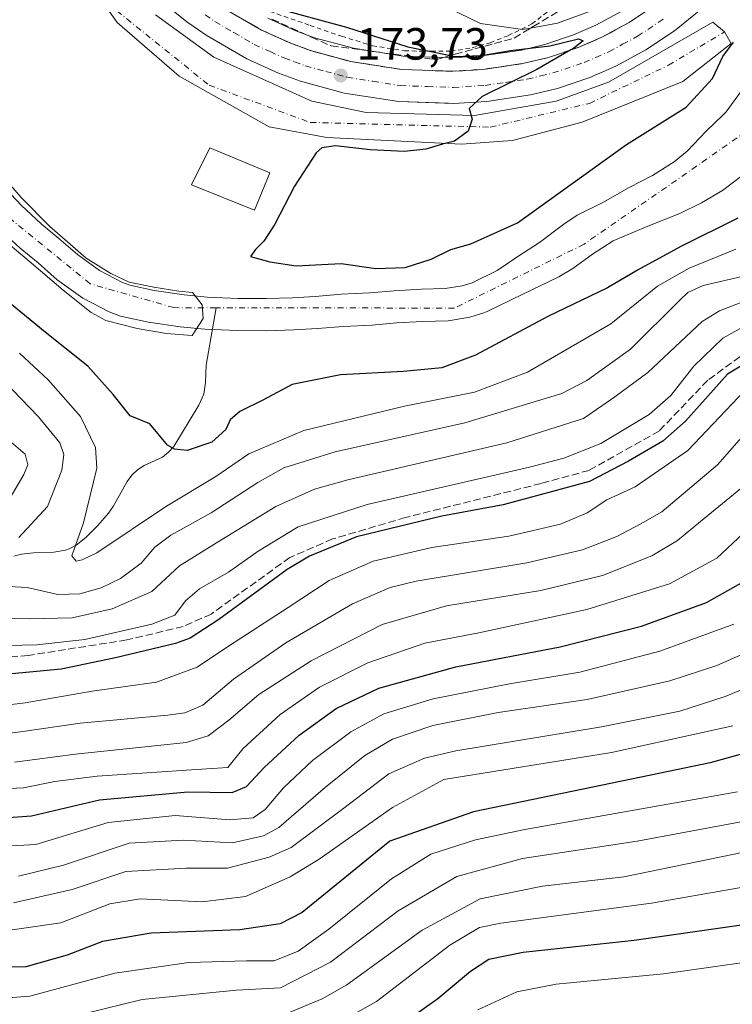
# Model space of a CAD drawing. Units: metres. Extents: x 579719 to 583121, y 4768225 to 4770579.
# Drawn here: x 580465 to 580623, y 4768828 to 4769046 of the extents above; entities that cross this region are included whole.
import ezdxf

# ---------------------------------------------------------------- set-up
doc = ezdxf.new("R2010")
doc.units = ezdxf.units.M
doc.header["$MEASUREMENT"] = 0
for name, pattern in [('DGN Style 2', [1.648017, 0.98881, -0.659207]), ('DGN Style 3', [2.307223, 1.648017, -0.659207]), ('DGN Style 4', [2.638475, 1.318413, -0.659207, 0.001648, -0.659207])]:
    doc.linetypes.add(name, pattern=pattern)
for name, color, linetype, lineweight in [('Alambrada', 7, 'DGN Style 2', 0), ('Arbolado forestal CxS', 92, 'Continuous', 0), ('Carretera de calzada única Cxs', 7, 'Continuous', 13), ('Carretera de calzada única eje', 7, 'DGN Style 4', 0), ('Corriente artificial lineal', 4, 'DGN Style 3', 13), ('Corriente natural Cxs', 4, 'Continuous', 13), ('Corriente natural eje', 4, 'DGN Style 4', 0), ('Corriente natural lineal', 142, 'Continuous', 13), ('Curva de nivel maestra', 30, 'Continuous', 30), ('Curva de nivel normal', 30, 'Continuous', 0), ('Edificación Cxs', 1, 'Continuous', 13), ('Núcleo urbano CxS', 7, 'Continuous', 0), ('Pastizal CxS', 92, 'Continuous', 0), ('Pista no pavimentada Cxs', 111, 'Continuous', 0), ('Pista no pavimentada eje', 91, 'DGN Style 4', 0), ('Punto de cota en terreno', 7, 'Continuous', 0), ('Rótulo de punto de cota en terreno', 7, 'Continuous', 0), ('Suelo desnudo CxS', 253, 'Continuous', 0), ('Talud superficial', 30, 'DGN Style 3', 0), ('Área de descanso CxS', 135, 'Continuous', 0)]:
    doc.layers.add(name, color=color, linetype=linetype, lineweight=lineweight)
doc.styles.add('Style-Arial', font='txt')

# ---------------------------------------------------------------- blocks, each defined once
blk = doc.blocks.new('*U9')
at = {"layer": 'Arbolado forestal CxS', "color": 92, "linetype": 'Continuous', "lineweight": 0}
blk.add_polyline3d([(580460.0201, 4768999.9301, 168.6294), (580464.7901, 4768995.5301, 168.7543), (580468.8001, 4768992.2501, 168.6975), (580473.0601, 4768988.5201, 169.0547), (580478.7001, 4768984.4301, 168.9115), (580484.6101, 4768981.4201, 168.7701), (580487.1101, 4768980.4101, 169.0291), (580493.3601, 4768979.1201, 169.263), (580500.3701, 4768978.0701, 169.368), (580505.8301, 4768977.5301, 169.3389), (580513.0901, 4768977.2301, 169.4022), (580519.5201, 4768977.2201, 169.3708), (580525.6401, 4768977.3801, 169.3079), (580530.8401, 4768977.7001, 169.3297), (580536.6002, 4768978.1401, 169.4733), (580543.0201, 4768978.4501, 169.5792), (580548.4401, 4768978.9601, 169.729), (580554.2601, 4768979.2701, 169.9658), (580559.9101, 4768979.4001, 170.0308), (580564.7001, 4768980.1901, 170.0467), (580567.8601, 4768981.1701, 170.0386), (580568.5501, 4768981.5101, 170.0332), (580576.5101, 4768985.3501, 170.0446), (580584.4801, 4768989.1901, 170.0955), (580587.6001, 4768991.0101, 170.0393), (580592.0001, 4768994.2401, 169.6642), (580596.5701, 4768997.1901, 170.6088), (580603.9301, 4769000.2701, 170.2043), (580611.3602, 4769003.2501, 170.1607), (580616.2002, 4769005.5901, 170.3132), (580620.8301, 4769008.3201, 170.2252), (580625.1801, 4769011.5901, 170.284)], dxfattribs=at)
blk = doc.blocks.new('5PATER')
at = {"layer": 'Punto de cota en terreno', "linetype": 'Continuous', "lineweight": 0}
h = blk.add_hatch(color=51, dxfattribs=at)
edge = h.paths.add_edge_path()
edge.add_ellipse((0, 0), major_axis=(-0.11, -0.111), ratio=0.999422, start_angle=0, end_angle=360)

msp = doc.modelspace()

# ---------------------------------------------------------------- linework, layer by layer
at = {"layer": 'Alambrada', "color": 7, "linetype": 'DGN Style 2', "lineweight": 0}
msp.add_polyline3d([(580520.3001, 4769048.1101, 175.6721), (580529.2301, 4769045.0001, 175.1385), (580536.2301, 4769042.5801, 174.5193), (580543.1001, 4769040.4901, 174.6256), (580550.2001, 4769039.3601, 175.914), (580556.1901, 4769039.2501, 179.8884), (580560.5201, 4769039.2601, 182.7949), (580565.2301, 4769040.0401, 184.2189), (580569.2301, 4769041.1701, 184.9483), (580573.2601, 4769042.7401, 185.1509), (580578.5101, 4769045.3201, 188.3867), (580582.3201, 4769048.3401, 193.8644)], dxfattribs=at)
at = {"layer": 'Arbolado forestal CxS', "color": 92, "linetype": 'Continuous', "lineweight": 0}
msp.add_polyline3d([(580625.1801, 4769011.5901, 170.284), (580620.8301, 4769008.3201, 170.2252), (580616.2002, 4769005.5901, 170.3132), (580611.3602, 4769003.2501, 170.1607), (580603.9301, 4769000.2701, 170.2043), (580596.5701, 4768997.1901, 170.6088), (580592.0001, 4768994.2401, 169.6642), (580587.6001, 4768991.0101, 170.0393), (580584.4801, 4768989.1901, 170.0955), (580576.5101, 4768985.3501, 170.0446), (580568.5501, 4768981.5101, 170.0332), (580567.8601, 4768981.1701, 170.0386), (580564.7001, 4768980.1901, 170.0467), (580559.9101, 4768979.4001, 170.0308), (580554.2601, 4768979.2701, 169.9658), (580548.4401, 4768978.9601, 169.729), (580543.0201, 4768978.4501, 169.5792), (580536.6002, 4768978.1401, 169.4733), (580530.8401, 4768977.7001, 169.3297), (580525.6401, 4768977.3801, 169.3079), (580519.5201, 4768977.2201, 169.3708), (580513.0901, 4768977.2301, 169.4022), (580505.8301, 4768977.5301, 169.3389), (580500.3701, 4768978.0701, 169.368), (580493.3601, 4768979.1201, 169.263), (580487.1101, 4768980.4101, 169.0291), (580484.6101, 4768981.4201, 168.7701), (580478.7001, 4768984.4301, 168.9115), (580473.0601, 4768988.5201, 169.0547), (580468.8001, 4768992.2501, 168.6975), (580464.7901, 4768995.5301, 168.7543), (580460.0201, 4768999.9301, 168.6294)], dxfattribs=at)
at = {"layer": 'Carretera de calzada única Cxs', "color": 7, "linetype": 'Continuous', "lineweight": 13}
for points in [[(580616.0702, 4769048.5501, 176.4365), (580610.1701, 4769043.7701, 176.4296), (580603.8501, 4769039.5501, 176.271), (580597.1702, 4769035.9501, 176.3483), (580591.3901, 4769033.4401, 177.8744), (580584.1902, 4769031.0201, 176.2935), (580578.1701, 4769029.5701, 175.4916), (580568.4802, 4769028.1301, 175.1343), (580561.1001, 4769027.6701, 174.9177), (580548.9201, 4769028.0801, 174.4258), (580536.7802, 4769029.9801, 173.9346), (580527.1201, 4769032.6101, 173.8682), (580522.2201, 4769034.4201, 173.6624), (580515.1901, 4769037.6101, 173.5549), (580506.1501, 4769042.8301, 173.3369), (580504.4301, 4769044.0301, 173.3008), (580501.8602, 4769045.8301, 173.1991), (580495.8602, 4769050.6801, 173.095)], [(580616.0702, 4769048.5501, 176.4365), (580610.1701, 4769043.7701, 176.4296), (580603.8501, 4769039.5501, 176.271), (580597.1702, 4769035.9501, 176.3483), (580591.3901, 4769033.4401, 177.8744), (580584.1902, 4769031.0201, 176.2935), (580578.1701, 4769029.5701, 175.4916), (580568.4802, 4769028.1301, 175.1343), (580561.1001, 4769027.6701, 174.9177), (580548.9201, 4769028.0801, 174.4258), (580536.7802, 4769029.9801, 173.9346), (580527.1201, 4769032.6101, 173.8682), (580522.2201, 4769034.4201, 173.6624), (580515.1901, 4769037.6101, 173.5549), (580506.1501, 4769042.8301, 173.3369), (580504.4301, 4769044.0301, 173.3008), (580501.8602, 4769045.8301, 173.1991), (580495.8602, 4769050.6801, 173.095)], [(580509.9901, 4769048.8601, 174.6905), (580518.4601, 4769043.9701, 173.7217), (580524.9401, 4769041.0301, 174.0448), (580529.3001, 4769039.4201, 173.6898), (580538.2801, 4769036.9801, 173.5799), (580549.6001, 4769035.2101, 174.6768), (580561.0001, 4769034.8201, 178.9854), (580567.7301, 4769035.2401, 178.4663), (580576.8101, 4769036.5901, 177.1599), (580582.2102, 4769037.8901, 187.0342), (580588.8201, 4769040.1101, 192.0395), (580594.0501, 4769042.3801, 186.0517), (580600.1601, 4769045.6801, 181.9645), (580605.9301, 4769049.5301, 179.8178)], [(580509.9901, 4769048.8601, 174.6905), (580518.4601, 4769043.9701, 173.7217), (580524.9401, 4769041.0301, 174.0448), (580529.3001, 4769039.4201, 173.6898), (580538.2801, 4769036.9801, 173.5799), (580549.6001, 4769035.2101, 174.6768), (580561.0001, 4769034.8201, 178.9854), (580567.7301, 4769035.2401, 178.4663), (580576.8101, 4769036.5901, 177.1599), (580582.2102, 4769037.8901, 187.0342), (580588.8201, 4769040.1101, 192.0395), (580594.0501, 4769042.3801, 186.0517), (580600.1601, 4769045.6801, 181.9645), (580605.9301, 4769049.5301, 179.8178)]]:
    msp.add_polyline3d(points, dxfattribs=at)
at = {"layer": 'Carretera de calzada única eje', "color": 7, "linetype": 'DGN Style 4', "lineweight": 0}
msp.add_polyline3d([(580505.9201, 4769047.3401, 173.0474), (580508.0701, 4769045.8401, 173.1982), (580512.3101, 4769043.4001, 173.0967), (580516.8201, 4769040.7901, 173.1426), (580520.3401, 4769039.1901, 173.4557), (580523.5801, 4769037.7201, 173.2298), (580525.7601, 4769036.9201, 173.2241), (580528.2101, 4769036.0101, 173.3386), (580532.7001, 4769034.7901, 173.4987), (580537.5301, 4769033.4801, 173.5946), (580543.1901, 4769032.5901, 173.6081), (580549.2601, 4769031.6401, 173.8586), (580555.3501, 4769031.4401, 174.5128), (580561.0501, 4769031.2401, 175.3157), (580568.1001, 4769031.6801, 174.8147), (580572.6401, 4769032.3601, 174.7248), (580577.4901, 4769033.0801, 175.2078), (580580.5001, 4769033.8001, 177.5341), (580583.2001, 4769034.4501, 180.5725), (580590.1001, 4769036.7701, 185.0843), (580592.7201, 4769037.9101, 182.84), (580595.6101, 4769039.1601, 179.8113), (580598.6601, 4769040.8101, 177.0387), (580602.0001, 4769042.6101, 176.6084), (580608.0501, 4769046.6501, 176.5718)], dxfattribs=at)
at = {"layer": 'Corriente artificial lineal', "color": 4, "linetype": 'DGN Style 3', "lineweight": 13}
msp.add_polyline3d([(580708.5493, 4769056.8548, 196.7071), (580702.6755, 4769045.7422, 196.9417), (580691.8805, 4769027.6447, 196.7583), (580666.4805, 4768999.2284, 196.7741), (580648.2242, 4768984.4646, 196.1857), (580624.7291, 4768971.4471, 197.25), (580617.5854, 4768966.2083, 196.6437), (580606.7904, 4768954.9371, 197.675), (580591.2328, 4768946.2058, 196.0547), (580580.5511, 4768943.2841, 195.7743), (580550.434, 4768935.7283, 197.9864), (580534.2415, 4768930.9658, 197.5001), (580524.7164, 4768926.8382, 196.648), (580507.2539, 4768914.297, 197.9803), (580501.037, 4768911.546, 195.8199), (580488.5301, 4768908.5401, 195.3831), (580466.6201, 4768905.1101, 194.8959), (580452.0409, 4768903.8675, 195.2511), (580440.2515, 4768899.7313, 195.692), (580432.4198, 4768899.0963, 195.5521), (580428.6754, 4768900.6696, 196.4342), (580428.1864, 4768902.6946, 196.8872), (580428.36, 4768903.6784, 197.134)], dxfattribs=at)
at = {"layer": 'Corriente natural Cxs', "color": 4, "linetype": 'Continuous', "lineweight": 13}
for points in [[(580461.5301, 4769008.7801, 169.8524), (580465.0701, 4769005.0201, 170.0524), (580469.4801, 4769000.9401, 170.1607), (580473.4201, 4768997.7201, 170.3594), (580477.5301, 4768994.1201, 170.5426), (580482.4401, 4768990.5501, 170.7526), (580487.5801, 4768987.9401, 170.6379), (580489.2001, 4768987.2901, 170.6239), (580494.6201, 4768986.1701, 170.9224), (580501.2401, 4768985.1701, 171.4897), (580506.3301, 4768984.6801, 171.4792), (580513.2401, 4768984.3901, 171.4694), (580519.4401, 4768984.3701, 171.4612), (580525.3201, 4768984.5301, 171.4843), (580530.3501, 4768984.8401, 171.7466), (580536.1601, 4768985.2901, 172.0955), (580542.5101, 4768985.5901, 171.8416), (580547.9201, 4768986.1001, 172.1154), (580553.9801, 4768986.4201, 172.083), (580559.2401, 4768986.5501, 171.373), (580563.0501, 4768987.1701, 171.0992), (580565.2101, 4768987.8501, 170.9857), (580570.8301, 4768990.5801, 171.2331), (580575.4001, 4768993.6701, 171.7253), (580580.1701, 4768996.8001, 171.8081), (580585.6301, 4769000.8401, 172.0928), (580588.5601, 4769002.8501, 172.0465), (580594.2501, 4769005.7001, 171.8878), (580600.1401, 4769009.0401, 171.7341), (580605.3101, 4769011.6401, 171.4957), (580610.1601, 4769014.6801, 171.7654), (580613.0401, 4769017.0601, 171.879), (580617.2101, 4769021.5401, 172.2745), (580620.9101, 4769025.0801, 172.2067), (580621.7101, 4769025.7801, 172.0102), (580625.4501, 4769031.0301, 171.6736)], [(580461.5301, 4769008.7801, 169.8524), (580465.0701, 4769005.0201, 170.0524), (580469.4801, 4769000.9401, 170.1607), (580473.4201, 4768997.7201, 170.3594), (580477.5301, 4768994.1201, 170.5426), (580482.4401, 4768990.5501, 170.7526), (580487.5801, 4768987.9401, 170.6379), (580489.2001, 4768987.2901, 170.6239), (580494.6201, 4768986.1701, 170.9224), (580501.2401, 4768985.1701, 171.4897), (580506.3301, 4768984.6801, 171.4792), (580513.2401, 4768984.3901, 171.4694), (580519.4401, 4768984.3701, 171.4612), (580525.3201, 4768984.5301, 171.4843), (580530.3501, 4768984.8401, 171.7466), (580536.1601, 4768985.2901, 172.0955), (580542.5101, 4768985.5901, 171.8416), (580547.9201, 4768986.1001, 172.1154), (580553.9801, 4768986.4201, 172.083), (580559.2401, 4768986.5501, 171.373), (580563.0501, 4768987.1701, 171.0992), (580565.2101, 4768987.8501, 170.9857), (580570.8301, 4768990.5801, 171.2331), (580575.4001, 4768993.6701, 171.7253), (580580.1701, 4768996.8001, 171.8081), (580585.6301, 4769000.8401, 172.0928), (580588.5601, 4769002.8501, 172.0465), (580594.2501, 4769005.7001, 171.8878), (580600.1401, 4769009.0401, 171.7341), (580605.3101, 4769011.6401, 171.4957), (580610.1601, 4769014.6801, 171.7654), (580613.0401, 4769017.0601, 171.879), (580617.2101, 4769021.5401, 172.2745), (580620.9101, 4769025.0801, 172.2067), (580621.7101, 4769025.7801, 172.0102), (580625.4501, 4769031.0301, 171.6736)], [(580625.1801, 4769011.5901, 170.284), (580620.8301, 4769008.3201, 170.2252), (580616.2001, 4769005.5901, 170.3132), (580611.3601, 4769003.2501, 170.1607), (580603.9301, 4769000.2701, 170.2043), (580596.5701, 4768997.1901, 170.6088), (580592.0001, 4768994.2401, 169.6642), (580587.6001, 4768991.0101, 170.0393), (580584.4801, 4768989.1901, 170.0955), (580576.5101, 4768985.3501, 170.0446), (580568.5501, 4768981.5101, 170.0332), (580567.8601, 4768981.1701, 170.0386), (580564.7001, 4768980.1901, 170.0467), (580559.9101, 4768979.4001, 170.0308), (580554.2601, 4768979.2701, 169.9658), (580548.4401, 4768978.9601, 169.729), (580543.0201, 4768978.4501, 169.5792), (580536.6001, 4768978.1401, 169.4733), (580530.8401, 4768977.7001, 169.3297), (580525.6401, 4768977.3801, 169.3079), (580519.5201, 4768977.2201, 169.3708), (580513.0901, 4768977.2301, 169.4022), (580505.8301, 4768977.5301, 169.3389), (580500.3701, 4768978.0701, 169.368), (580493.3601, 4768979.1201, 169.263), (580487.1101, 4768980.4101, 169.0291), (580484.6101, 4768981.4201, 168.7701), (580478.7001, 4768984.4301, 168.9115), (580473.0601, 4768988.5201, 169.0547), (580468.8001, 4768992.2501, 168.6975), (580464.7901, 4768995.5301, 168.7543), (580460.0201, 4768999.9301, 168.6294)], [(580625.1801, 4769011.5901, 170.284), (580620.8301, 4769008.3201, 170.2252), (580616.2001, 4769005.5901, 170.3132), (580611.3601, 4769003.2501, 170.1607), (580603.9301, 4769000.2701, 170.2043), (580596.5701, 4768997.1901, 170.6088), (580592.0001, 4768994.2401, 169.6642), (580587.6001, 4768991.0101, 170.0393), (580584.4801, 4768989.1901, 170.0955), (580576.5101, 4768985.3501, 170.0446), (580568.5501, 4768981.5101, 170.0332), (580567.8601, 4768981.1701, 170.0386), (580564.7001, 4768980.1901, 170.0467), (580559.9101, 4768979.4001, 170.0308), (580554.2601, 4768979.2701, 169.9658), (580548.4401, 4768978.9601, 169.729), (580543.0201, 4768978.4501, 169.5792), (580536.6001, 4768978.1401, 169.4733), (580530.8401, 4768977.7001, 169.3297), (580525.6401, 4768977.3801, 169.3079), (580519.5201, 4768977.2201, 169.3708), (580513.0901, 4768977.2301, 169.4022), (580505.8301, 4768977.5301, 169.3389), (580500.3701, 4768978.0701, 169.368), (580493.3601, 4768979.1201, 169.263), (580487.1101, 4768980.4101, 169.0291), (580484.6101, 4768981.4201, 168.7701), (580478.7001, 4768984.4301, 168.9115), (580473.0601, 4768988.5201, 169.0547), (580468.8001, 4768992.2501, 168.6975), (580464.7901, 4768995.5301, 168.7543), (580460.0201, 4768999.9301, 168.6294)]]:
    msp.add_polyline3d(points, dxfattribs=at)
at = {"layer": 'Corriente natural eje', "color": 4, "linetype": 'DGN Style 4', "lineweight": 0}
for points in [[(580508.3403, 4768982.315, 170.2508), (580498.9501, 4768982.3301, 169.8204), (580480.3501, 4768987.6401, 169.336), (580454.2101, 4769008.9201, 169.011), (580441.3701, 4769032.4101, 168.7376), (580434.7201, 4769050.1401, 168.5307), (580428.6351, 4769072.7271, 167.9254), (580425.9892, 4769089.925, 168.0348), (580423.0788, 4769116.1188, 167.7455), (580424.1372, 4769134.9043, 167.5661), (580428.1301, 4769155.4701, 167.4348), (580433.4501, 4769170.5401, 167.1399), (580452.4501, 4769199.1701, 167.3248), (580456.8801, 4769229.7601, 166.9831), (580452.6874, 4769298.3893, 166.9253)], [(580635.1441, 4769038.7323, 170.623), (580626.3701, 4769021.5901, 170.5067), (580590.0901, 4768996.4101, 169.9397), (580561.2901, 4768982.2301, 169.9973), (580508.3403, 4768982.315, 170.2508)]]:
    msp.add_polyline3d(points, dxfattribs=at)
at = {"layer": 'Corriente natural lineal', "color": 142, "linetype": 'Continuous', "lineweight": 13}
msp.add_polyline3d([(580463.4173, 4768927.1317, 184.2683), (580465.099, 4768927.5789, 183.7014), (580467.7528, 4768927.8622, 182.7196), (580472.2891, 4768928.0678, 181.3097), (580474.8967, 4768928.4727, 180.4996), (580475.71, 4768928.7436, 180.2681), (580477.2515, 4768929.5866, 179.8546), (580479.3757, 4768931.2981, 179.417), (580482.0314, 4768933.924, 178.3885), (580484.4548, 4768936.7237, 177.7714), (580485.4691, 4768938.208, 177.4424), (580488.5724, 4768943.7432, 176.7084), (580489.6394, 4768945.111, 176.5123), (580490.9072, 4768946.304, 176.1244), (580492.3406, 4768947.2641, 175.5575), (580496.4318, 4768949.1619, 174.6848), (580497.7948, 4768950.242, 174.3677), (580498.9858, 4768951.5157, 174.1985), (580504.5234, 4768960.7072, 172.1193), (580505.5987, 4768963.0875, 171.4038), (580506.021, 4768965.7173, 170.5842), (580506.1346, 4768969.591, 169.8067), (580508.3403, 4768982.315, 170.2508)], dxfattribs=at)
at = {"layer": 'Curva de nivel maestra', "color": 30, "linetype": 'Continuous', "lineweight": 30, "flags": 128}
for points, elevation in [([(580520.97, 4769049.0401), (580537.29, 4769044.5801), (580550.98, 4769040.2601), (580560.4321, 4769038.3057), (580561.33, 4769038.1201), (580567.3, 4769038.2901), (580573.76, 4769039.4701), (580582.48, 4769040.4801), (580588.87, 4769042.0601), (580589.91, 4769041.5901), (580587.81, 4769039.9301), (580587.1613, 4769039.5539), (580579.62, 4769035.1801), (580567.49, 4769029.1901), (580564.54, 4769026.5901), (580565.22, 4769024.1601), (580564.38, 4769021.5401), (580561.28, 4769019.3001), (580558.62, 4769018.6601), (580554.95, 4769017.5201), (580550.23, 4769017.0401), (580542.56, 4769017.4001), (580534.87, 4769018.2401), (580531.86, 4769017.8001), (580530.56, 4769016.7101), (580525.77, 4769009.3301), (580521.4, 4769000.8601), (580518.94, 4768997.0601), (580517.08, 4768995.2301), (580516.02, 4768993.6801), (580520.29, 4768992.4801), (580526.15, 4768991.6201), (580536.1, 4768992.1501), (580543.84, 4768991.0001), (580550.33, 4768991.2701), (580556.1, 4768993.0801), (580560.51, 4768995.2201), (580564.95, 4768996.5001), (580575.31, 4769001.1501), (580599.56, 4769018.5801), (580612.78, 4769026.8601), (580618.64, 4769033.2101), (580620.95, 4769038.0801), (580623.27, 4769041.3001)], 175), ([(580624.3, 4769002.2101), (580611.62, 4768995.9301), (580601.95, 4768990.6901), (580595.28, 4768986.7601), (580582.05, 4768980.3901), (580566.01, 4768971.7801), (580558.47, 4768968.9601), (580550, 4768968.1601), (580536.02, 4768967.3901), (580525.27, 4768965.2401), (580518.75, 4768961.8201), (580513.64, 4768959.2701), (580511.48, 4768957.4501), (580510.52, 4768955.2701), (580507.4, 4768952.4601), (580501.89, 4768950.6301), (580499.07, 4768950.8901), (580497.53, 4768951.8101), (580493.62, 4768956.5101), (580489.27, 4768958.3401), (580485.5, 4768963.0601), (580479.81, 4768969.3201), (580470.35, 4768976.8901), (580436.56, 4769004.5601)], 175), ([(580629.61, 4768972.1801), (580621.95, 4768967.5601), (580612.62, 4768957.1601), (580607.62, 4768952.7101), (580599.95, 4768948.2601), (580591.33, 4768943.7101), (580572.14, 4768938.5201), (580558.49, 4768936.0101), (580539.57, 4768931.4201), (580529.07, 4768927.1501), (580524.1, 4768924.2001), (580508.96, 4768913.0701), (580502.58, 4768908.9601), (580499.35, 4768907.7401), (580486, 4768904.5601), (580473.95, 4768902.0501), (580459.76, 4768900.7001)], 200), ([(580458.11, 4768868.8501), (580467.3, 4768869.4801), (580482.42, 4768873.0201), (580502.04, 4768874.7801), (580511.88, 4768874.6901), (580515.13, 4768875.9801), (580519.03, 4768880.2501), (580526.82, 4768887.3801), (580535.02, 4768893.2901), (580544.48, 4768897.8701), (580561.6, 4768902.5701), (580584.79, 4768907.0201), (580602.86, 4768911.6001), (580617.28, 4768916.8401), (580625.6, 4768921.5201)], 225), ([(580632.75, 4768885.3601), (580618.15, 4768881.2401), (580604.91, 4768878.5401), (580565.5, 4768870.4101), (580546.95, 4768863.8501), (580527.49, 4768848.0001), (580522.55, 4768845.4701), (580513.61, 4768844.1701), (580493.94, 4768843.4101), (580483.1, 4768841.5601), (580475.27, 4768838.5401), (580466.1, 4768835.9601), (580459.27, 4768835.8601)], 250), ([(580654.12, 4768815.5101), (580662.58, 4768829.5501), (580666.74, 4768837.5501), (580669.94, 4768842.9501), (580671.15, 4768846.1601), (580670.5, 4768849.0901), (580666.78, 4768850.1001), (580657.7, 4768849.5301), (580643.1, 4768847.5001), (580626.67, 4768845.4601), (580601.23, 4768841.8401), (580576.6, 4768839.1401), (580568.92, 4768837.5801), (580564.9, 4768834.9201), (580557.64, 4768828.8801), (580545.44, 4768820.2401)], 275)]:
    msp.add_lwpolyline(points, dxfattribs=dict(at, elevation=elevation))
at = {"layer": 'Curva de nivel normal', "color": 30, "linetype": 'Continuous', "lineweight": 0, "flags": 128}
for points, elevation in [([(580596.01, 4769049.78), (580584.23, 4769045.47), (580578.2163, 4769044.3948), (580576.4, 4769044.07), (580567.1, 4769045.43), (580555.15, 4769051.26)], 180), ([(580450.8757, 4769005.9984), (580466.8331, 4768992.6187), (580474.3822, 4768986.2358), (580480.57, 4768981.26), (580483.83, 4768979.45), (580490.78, 4768977.73), (580497.34, 4768976.57), (580503.06, 4768976.17), (580505.4991, 4768979.9142), (580505.2536, 4768982.9829), (580503.1055, 4768985.6834), (580500.0368, 4768985.9903), (580494.5131, 4768986.8495), (580489.0507, 4768988.0156), (580484.9386, 4768989.9182), (580479.4763, 4768993.2938), (580475.3028, 4768996.915), (580471.4362, 4769000.3519), (580465.0532, 4769006.7963), (580453.67, 4769019.79)], 170), ([(580464.65, 4768972.2), (580471.01, 4768966.31), (580478.22, 4768958.17), (580481.55, 4768951.27), (580481.88, 4768946.72), (580478.9, 4768934.56), (580476.28, 4768927.22), (580477.24, 4768926.04), (580478.57, 4768926.31), (580481.82, 4768927.92), (580497.34, 4768938.24), (580508.27, 4768944.84), (580515.61, 4768949.85), (580527.85, 4768955.06), (580550.23, 4768960.42), (580565.75, 4768963.59), (580577.54, 4768968.03), (580596.07, 4768978.77), (580606.43, 4768987.13), (580613.42, 4768991.12), (580623.82, 4768995.33)], 180), ([(580625.56, 4768989.34), (580616.58, 4768987.24), (580613.18, 4768985.73), (580611.28, 4768983.93), (580600.44, 4768973.14), (580590.69, 4768966.13), (580585.19, 4768963.3), (580563.62, 4768956.75), (580534.82, 4768950.33), (580523.43, 4768946.77), (580517.61, 4768943.48), (580507.27, 4768936.76), (580498.26, 4768931.83), (580494.73, 4768929.18), (580491.67, 4768925.61), (580487.13, 4768922.19), (580482.78, 4768920.09), (580478.08, 4768918.76), (580473.18, 4768918.62), (580466.37, 4768920.16), (580458.2, 4768920.62)], 185), ([(580627.46, 4768984.41), (580620.16, 4768981.63), (580616.31, 4768979.28), (580604.28, 4768967.92), (580596.95, 4768962.55), (580589.95, 4768957.74), (580572.95, 4768952.34), (580537.61, 4768944.08), (580530.2, 4768942.04), (580521.61, 4768938.21), (580508.43, 4768930.08), (580500.23, 4768924.99), (580494.1, 4768919.33), (580485.22, 4768915.42), (580476.37, 4768913.49), (580466.88, 4768913.21), (580457.02, 4768913.48)], 190), ([(580458.61, 4768907.2), (580468.5, 4768907.44), (580479.19, 4768908.65), (580494.04, 4768912.02), (580499.16, 4768914.06), (580501.56, 4768917.22), (580504.69, 4768919.88), (580511.12, 4768923.62), (580517.7, 4768928.25), (580526.61, 4768933.69), (580541.94, 4768938.63), (580577.95, 4768946.93), (580585.58, 4768948.91), (580593.85, 4768952.19), (580604.55, 4768958.58), (580609.41, 4768962.79), (580614.52, 4768969.37), (580620.92, 4768975.58), (580628.28, 4768979.6)], 195), ([(580464.49, 4768931.3), (580470.9, 4768938.16), (580474.07, 4768946.23), (580474.5, 4768949.7), (580473.64, 4768952.31), (580468.88, 4768958.09), (580453.43, 4768974.1)], 185), ([(580453.32, 4768886.76), (580464.92, 4768888.12), (580478.16, 4768890.1), (580497.59, 4768891.82), (580501.41, 4768892.34), (580505.38, 4768894.08), (580512.19, 4768899.84), (580523.86, 4768907.91), (580538.67, 4768916.56), (580547.02, 4768920.2), (580552.78, 4768921.63), (580577.38, 4768925.68), (580589.74, 4768928.52), (580597.39, 4768931.54), (580602.56, 4768934.28), (580607.41, 4768936.98), (580619.73, 4768947.43), (580635.81, 4768965.7)], 210), ([(580625.8, 4768963.9), (580613.15, 4768950.6), (580601.43, 4768942.54), (580595.15, 4768939.64), (580590.76, 4768936.74), (580584.84, 4768934.27), (580573.42, 4768931.6), (580556.28, 4768929.1), (580543.28, 4768926.07), (580533.46, 4768921.74), (580524.35, 4768915.74), (580511.13, 4768907.16), (580504.14, 4768902.49), (580495.07, 4768899.17), (580480.8, 4768897.15), (580465.94, 4768894.61), (580454.36, 4768893.2)], 205), ([(580459.68, 4768935.27), (580465.62, 4768945.27), (580466.51, 4768947.4), (580465.94, 4768949.82), (580461.74, 4768953.34)], 190), ([(580479.27, 4768825.58), (580491.9, 4768828.7), (580512.91, 4768830.74), (580522.69, 4768831.3), (580533.77, 4768837), (580548.78, 4768848.4), (580561.82, 4768856.01), (580576.44, 4768860.04), (580601.92, 4768863.86), (580624.55, 4768868.06), (580642.67, 4768873.05), (580658.62, 4768878.68), (580672.48, 4768885.53), (580683.36, 4768893.18), (580691.01, 4768900.79), (580695.74, 4768908.91), (580697.85, 4768914.18), (580702.18, 4768930.46), (580703.09, 4768933.32), (580705.08, 4768935.89), (580710.16, 4768939.72), (580715.18, 4768944.55)], 260), ([(580624.95, 4768942.19), (580615.95, 4768934.82), (580610.89, 4768930.64), (580605.19, 4768927.19), (580594.19, 4768922.85), (580580.5, 4768919.51), (580559.56, 4768916.14), (580545.22, 4768912), (580529.47, 4768903.9), (580517.84, 4768896.46), (580511.21, 4768890.74), (580506.6, 4768887.23), (580501.7, 4768885.79), (580477.12, 4768883.16), (580463.57, 4768881.41)], 215), ([(580523.15, 4768825.26), (580531.92, 4768828.82), (580537.37, 4768831.97), (580554.1, 4768844.08), (580566.99, 4768851.08), (580580.88, 4768853.84), (580598.95, 4768855.95), (580633.91, 4768863.09), (580662.64, 4768870.51), (580676.36, 4768875.55), (580684.19, 4768880.2), (580692.14, 4768886.84), (580697.94, 4768892.54), (580704.93, 4768901.22), (580708.84, 4768909.55), (580710.25, 4768918.07), (580710.53, 4768927.64), (580712.68, 4768933.74), (580717.31, 4768939.56)], 265), ([(580630.21, 4768936.65), (580619.64, 4768926.69), (580609.06, 4768920.98), (580590.75, 4768915.3), (580566.74, 4768910.15), (580554.69, 4768907.84), (580542.06, 4768903.47), (580531.34, 4768898.07), (580522.61, 4768892.02), (580514.27, 4768884.4), (580510.94, 4768880.23), (580504.02, 4768879.74), (580481.89, 4768878.28), (580472.5, 4768877.08), (580465.56, 4768875.7), (580453.27, 4768875.11)], 220), ([(580623.36, 4768912.08), (580606.96, 4768906.02), (580589.14, 4768901.4), (580573.54, 4768898.79), (580556.54, 4768895.48), (580545.62, 4768892.11), (580538.31, 4768888.15), (580529.75, 4768881.76), (580523.32, 4768875.67), (580519.28, 4768870.92), (580516.61, 4768869.04), (580511.36, 4768868.63), (580499.27, 4768869.57), (580484.36, 4768867.98), (580468.27, 4768863.12), (580456.27, 4768862.49)], 230), ([(580464.42, 4768856.12), (580474.46, 4768858.53), (580489.01, 4768863.44), (580501, 4768864.1), (580511.96, 4768863.5), (580518.84, 4768865.06), (580522.27, 4768866.92), (580532.66, 4768875.86), (580541.38, 4768882.86), (580547.57, 4768886.48), (580556.5, 4768889.52), (580571.01, 4768892.4), (580590.82, 4768895.33), (580609.14, 4768899.45), (580619.64, 4768902.87), (580630.21, 4768907.51)], 235), ([(580463.35, 4768850.17), (580476.34, 4768853.13), (580488.28, 4768857.1), (580501.73, 4768857.9), (580510.9, 4768857.9), (580520.14, 4768860.31), (580525.03, 4768862.44), (580536.69, 4768871.2), (580546.76, 4768878.82), (580554.63, 4768882.27), (580561.63, 4768883.92), (580593.98, 4768889.28), (580611.39, 4768892.73), (580621.48, 4768896), (580632.54, 4768900.58)], 240), ([(580458.34, 4768843.51), (580473.84, 4768845.76), (580484.7, 4768849.98), (580491.45, 4768851.06), (580505.28, 4768850.38), (580514.9, 4768851.6), (580524.81, 4768855.92), (580531.25, 4768859.87), (580547.55, 4768871.34), (580558.95, 4768877.55), (580596.19, 4768883.54), (580623.17, 4768889.49)], 245), ([(580455.08, 4768828.55), (580466.94, 4768829.44), (580485.87, 4768834.58), (580502.31, 4768836.92), (580515.13, 4768837.27), (580521.26, 4768837.3), (580526.61, 4768839.43), (580533.37, 4768844.29), (580547.34, 4768855.52), (580556.05, 4768860.96), (580565.95, 4768864.15), (580576.95, 4768866.43), (580624.22, 4768874.82)], 255), ([(580667.27, 4768822.94), (580671.59, 4768830.5), (580677.26, 4768839.62), (580681.34, 4768849.39), (580683.6, 4768857.42), (580683.83, 4768860.58), (580682.63, 4768862.34), (580666.96, 4768862.1), (580644.89, 4768857.07), (580605.12, 4768850.1), (580571.62, 4768845.63), (580566.9, 4768844.67), (580560.28, 4768840.8), (580544, 4768828.27), (580529.84, 4768820.33)], 270), ([(580651.09, 4768825.67), (580653.2, 4768831.2), (580653.18, 4768835.5), (580651.6, 4768837.47), (580647.77, 4768838.6), (580637.12, 4768838.56), (580607.78, 4768834.38), (580583.88, 4768832.09), (580575.18, 4768830.41), (580566.47, 4768826.39)], 280)]:
    msp.add_lwpolyline(points, dxfattribs=dict(at, elevation=elevation))
at = {"layer": 'Edificación Cxs', "color": 1, "linetype": 'Continuous', "lineweight": 13}
msp.add_polyline3d([(580520.2501, 4769012.2901, 175.0549), (580516.9001, 4769003.9801, 174.916), (580502.8501, 4769009.6001, 174.8995), (580506.9801, 4769017.8401, 175.5635), (580520.2501, 4769012.2901, 175.0549)], dxfattribs=at)
msp.add_3dface([(580520.2501, 4769012.2901, 175.5635), (580516.9001, 4769003.9801, 175.5635), (580502.8501, 4769009.6001, 175.5635), (580506.9801, 4769017.8401, 175.5635)], dxfattribs=at)
at = {"layer": 'Núcleo urbano CxS', "color": 7, "linetype": 'Continuous', "lineweight": 0}
for points in [[(580519.8331, 4769046.6415, 174.0049), (580526.0809, 4769043.8069, 173.7613), (580530.2147, 4769042.2803, 173.7919), (580538.9071, 4769039.9185, 173.8476), (580549.8841, 4769038.2021, 174.6651), (580560.9579, 4769037.8233, 175.6389), (580567.4155, 4769038.2263, 176.219), (580576.2373, 4769039.5379, 177.1971), (580581.3799, 4769040.7759, 177.8877), (580587.7433, 4769042.9131, 177.5613), (580592.7377, 4769045.0809, 178.1333), (580598.6113, 4769048.2533, 178.5382)], [(580519.8331, 4769046.6415, 174.0049), (580526.0809, 4769043.8069, 173.7613), (580530.2147, 4769042.2803, 173.7919), (580538.9071, 4769039.9185, 173.8476), (580549.8841, 4769038.2021, 174.6651), (580560.9579, 4769037.8233, 175.6389), (580567.4155, 4769038.2263, 176.219), (580576.2373, 4769039.5379, 177.1971), (580581.3799, 4769040.7759, 177.8877), (580587.7433, 4769042.9131, 177.5613), (580592.7377, 4769045.0809, 178.1333), (580598.6113, 4769048.2533, 178.5382)], [(580625.4501, 4769031.0301, 171.6736), (580621.7101, 4769025.7801, 172.0102), (580620.9101, 4769025.0801, 172.2067), (580617.2101, 4769021.5401, 172.2745), (580613.0401, 4769017.0601, 171.879), (580610.1601, 4769014.6801, 171.7654), (580605.3101, 4769011.6401, 171.4957), (580600.1401, 4769009.0401, 171.7341), (580594.2501, 4769005.7001, 171.8878), (580588.5601, 4769002.8501, 172.0465), (580585.6301, 4769000.8401, 172.0928), (580580.1701, 4768996.8001, 171.8081), (580575.4001, 4768993.6701, 171.7253), (580570.8301, 4768990.5801, 171.2331), (580565.2101, 4768987.8501, 170.9857), (580563.0501, 4768987.1701, 171.0992), (580559.2401, 4768986.5501, 171.373), (580553.9801, 4768986.4201, 172.083), (580547.9201, 4768986.1001, 172.1154), (580542.5101, 4768985.5901, 171.8416), (580536.1601, 4768985.2901, 172.0955), (580530.3501, 4768984.8401, 171.7466), (580525.3201, 4768984.5301, 171.4843), (580519.4401, 4768984.3701, 171.4612), (580513.2401, 4768984.3901, 171.4694), (580506.3301, 4768984.6801, 171.4792), (580501.2401, 4768985.1701, 171.4897), (580494.6201, 4768986.1701, 170.9224), (580489.2001, 4768987.2901, 170.6239), (580487.5801, 4768987.9401, 170.6379), (580482.4401, 4768990.5501, 170.7526), (580477.5301, 4768994.1201, 170.5426), (580473.4201, 4768997.7201, 170.3594), (580469.4801, 4769000.9401, 170.1607), (580465.0701, 4769005.0201, 170.0524), (580461.5301, 4769008.7801, 169.8524)], [(580461.5301, 4769008.7801, 169.8524), (580465.0701, 4769005.0201, 170.0524), (580469.4801, 4769000.9401, 170.1607), (580473.4201, 4768997.7201, 170.3594), (580477.5301, 4768994.1201, 170.5426), (580482.4401, 4768990.5501, 170.7526), (580487.5801, 4768987.9401, 170.6379), (580489.2001, 4768987.2901, 170.6239), (580494.6201, 4768986.1701, 170.9224), (580501.2401, 4768985.1701, 171.4897), (580506.3301, 4768984.6801, 171.4792), (580513.2401, 4768984.3901, 171.4694), (580519.4401, 4768984.3701, 171.4612), (580525.3201, 4768984.5301, 171.4843), (580530.3501, 4768984.8401, 171.7466), (580536.1601, 4768985.2901, 172.0955), (580542.5101, 4768985.5901, 171.8416), (580547.9201, 4768986.1001, 172.1154), (580553.9801, 4768986.4201, 172.083), (580559.2401, 4768986.5501, 171.373), (580563.0501, 4768987.1701, 171.0992), (580565.2101, 4768987.8501, 170.9857), (580570.8301, 4768990.5801, 171.2331), (580575.4001, 4768993.6701, 171.7253), (580580.1701, 4768996.8001, 171.8081), (580585.6301, 4769000.8401, 172.0928), (580588.5601, 4769002.8501, 172.0465), (580594.2501, 4769005.7001, 171.8878), (580600.1401, 4769009.0401, 171.7341), (580605.3101, 4769011.6401, 171.4957), (580610.1601, 4769014.6801, 171.7654), (580613.0401, 4769017.0601, 171.879), (580617.2101, 4769021.5401, 172.2745), (580620.9101, 4769025.0801, 172.2067), (580621.7101, 4769025.7801, 172.0102), (580625.4501, 4769031.0301, 171.6736)]]:
    msp.add_polyline3d(points, dxfattribs=at)
at = {"layer": 'Pastizal CxS', "color": 92, "linetype": 'Continuous', "lineweight": 0}
for points in [[(580598.6113, 4769048.2533, 178.5382), (580592.7377, 4769045.0809, 178.1333), (580587.7433, 4769042.9131, 177.5613), (580581.3799, 4769040.7759, 177.8877), (580576.2373, 4769039.5379, 177.1971), (580567.4155, 4769038.2263, 176.219), (580560.9579, 4769037.8233, 175.6389), (580549.8841, 4769038.2021, 174.6651), (580538.9071, 4769039.9185, 173.8476), (580530.2147, 4769042.2803, 173.7919), (580526.0809, 4769043.8069, 173.7613), (580519.8331, 4769046.6415, 174.0049)], [(580519.8331, 4769046.6415, 174.0049), (580526.0809, 4769043.8069, 173.7613), (580530.2147, 4769042.2803, 173.7919), (580538.9071, 4769039.9185, 173.8476), (580549.8841, 4769038.2021, 174.6651), (580560.9579, 4769037.8233, 175.6389), (580567.4155, 4769038.2263, 176.219), (580576.2373, 4769039.5379, 177.1971), (580581.3799, 4769040.7759, 177.8877), (580587.7433, 4769042.9131, 177.5613), (580592.7377, 4769045.0809, 178.1333), (580598.6113, 4769048.2533, 178.5382)]]:
    msp.add_polyline3d(points, dxfattribs=at)
at = {"layer": 'Pista no pavimentada Cxs', "color": 111, "linetype": 'Continuous', "lineweight": 0}
msp.add_polyline3d([(580494.8526, 4769047.346, 173.8364), (580507.8172, 4769037.9532, 173.5479), (580529.6453, 4769028.1636, 173.9713), (580541.6839, 4769025.6501, 174.5241), (580565.761, 4769024.9886, 175.4464), (580583.885, 4769028.1636, 176.1322), (580595.5267, 4769032.397, 176.0837), (580618.6778, 4769045.7584, 177.7122), (580621.3406, 4769043.5718, 178.8909), (580622.7789, 4769040.9959, 181.2876), (580612.0632, 4769032.5293, 178.4084), (580589.7058, 4769023.5334, 178.6554), (580574.2277, 4769019.4324, 177.7761), (580562.8506, 4769018.6386, 176.9663), (580532.9526, 4769020.0938, 176.3829), (580520.1203, 4769022.4751, 173.8412), (580500.1442, 4769033.7199, 184.3733), (580486.3858, 4769045.6262, 187.9189), (580479.2421, 4769055.8127, 193.7265)], dxfattribs=at)
msp.add_polyline3d([(580494.8526, 4769047.346, 173.8364), (580507.8172, 4769037.9532, 173.5479), (580529.6453, 4769028.1636, 173.9713), (580541.6839, 4769025.6501, 174.5241), (580565.761, 4769024.9886, 175.4464), (580583.885, 4769028.1636, 176.1322), (580595.5267, 4769032.397, 176.0837), (580618.6778, 4769045.7584, 177.7122), (580621.3406, 4769043.5718, 178.8909), (580622.7789, 4769040.9959, 181.2876), (580612.0632, 4769032.5293, 178.4084), (580589.7058, 4769023.5334, 178.6554), (580574.2277, 4769019.4324, 177.7761), (580562.8506, 4769018.6386, 176.9663), (580532.9526, 4769020.0938, 176.3829), (580520.1203, 4769022.4751, 173.8412), (580500.1442, 4769033.7199, 184.3733), (580486.3858, 4769045.6262, 187.9189), (580479.2421, 4769055.8127, 193.7265)], dxfattribs=at)
at = {"layer": 'Pista no pavimentada eje', "color": 91, "linetype": 'DGN Style 4', "lineweight": 0}
msp.add_polyline3d([(580451.7101, 4769155.6179, 172.5924), (580457.7219, 4769130.1437, 197.0628), (580463.6486, 4769106.437, 193.8756), (580466.8236, 4769087.1753, 188.8707), (580473.597, 4769068.3369, 186.9247), (580486.297, 4769048.2285, 183.9765), (580506.8287, 4769031.7185, 174.6029), (580529.2654, 4769023.4635, 174.4233), (580569.2705, 4769022.4051, 176.2014), (580591.2839, 4769027.6968, 176.1336), (580608.8522, 4769036.1635, 177.264), (580621.3406, 4769043.5718, 178.8909)], dxfattribs=at)
at = {"layer": 'Suelo desnudo CxS', "color": 253, "linetype": 'Continuous', "lineweight": 0}
for points in [[(580461.5301, 4769008.7801, 169.8524), (580465.0701, 4769005.0201, 170.0524), (580469.4801, 4769000.9401, 170.1607), (580473.4201, 4768997.7201, 170.3594), (580477.5301, 4768994.1201, 170.5426), (580482.4401, 4768990.5501, 170.7526), (580487.5801, 4768987.9401, 170.6379), (580489.2001, 4768987.2901, 170.6239), (580494.6201, 4768986.1701, 170.9224), (580501.2401, 4768985.1701, 171.4897), (580506.3301, 4768984.6801, 171.4792), (580513.2401, 4768984.3901, 171.4694), (580519.4401, 4768984.3701, 171.4612), (580525.3201, 4768984.5301, 171.4843), (580530.3501, 4768984.8401, 171.7466), (580536.1601, 4768985.2901, 172.0955), (580542.5101, 4768985.5901, 171.8416), (580547.9201, 4768986.1001, 172.1154), (580553.9801, 4768986.4201, 172.083), (580559.2401, 4768986.5501, 171.373), (580563.0501, 4768987.1701, 171.0992), (580565.2101, 4768987.8501, 170.9857), (580570.8301, 4768990.5801, 171.2331), (580575.4001, 4768993.6701, 171.7253), (580580.1701, 4768996.8001, 171.8081), (580585.6301, 4769000.8401, 172.0928), (580588.5601, 4769002.8501, 172.0465), (580594.2501, 4769005.7001, 171.8878), (580600.1401, 4769009.0401, 171.7341), (580605.3101, 4769011.6401, 171.4957), (580610.1601, 4769014.6801, 171.7654), (580613.0401, 4769017.0601, 171.879), (580617.2101, 4769021.5401, 172.2745), (580620.9101, 4769025.0801, 172.2067), (580621.7101, 4769025.7801, 172.0102), (580625.4501, 4769031.0301, 171.6736)], [(580461.5301, 4769008.7801, 169.8524), (580465.0701, 4769005.0201, 170.0524), (580469.4801, 4769000.9401, 170.1607), (580473.4201, 4768997.7201, 170.3594), (580477.5301, 4768994.1201, 170.5426), (580482.4401, 4768990.5501, 170.7526), (580487.5801, 4768987.9401, 170.6379), (580489.2001, 4768987.2901, 170.6239), (580494.6201, 4768986.1701, 170.9224), (580501.2401, 4768985.1701, 171.4897), (580506.3301, 4768984.6801, 171.4792), (580513.2401, 4768984.3901, 171.4694), (580519.4401, 4768984.3701, 171.4612), (580525.3201, 4768984.5301, 171.4843), (580530.3501, 4768984.8401, 171.7466), (580536.1601, 4768985.2901, 172.0955), (580542.5101, 4768985.5901, 171.8416), (580547.9201, 4768986.1001, 172.1154), (580553.9801, 4768986.4201, 172.083), (580559.2401, 4768986.5501, 171.373), (580563.0501, 4768987.1701, 171.0992), (580565.2101, 4768987.8501, 170.9857), (580570.8301, 4768990.5801, 171.2331), (580575.4001, 4768993.6701, 171.7253), (580580.1701, 4768996.8001, 171.8081), (580585.6301, 4769000.8401, 172.0928), (580588.5601, 4769002.8501, 172.0465), (580594.2501, 4769005.7001, 171.8878), (580600.1401, 4769009.0401, 171.7341), (580605.3101, 4769011.6401, 171.4957), (580610.1601, 4769014.6801, 171.7654), (580613.0401, 4769017.0601, 171.879), (580617.2101, 4769021.5401, 172.2745), (580620.9101, 4769025.0801, 172.2067), (580621.7101, 4769025.7801, 172.0102), (580625.4501, 4769031.0301, 171.6736)], [(580625.1801, 4769011.5901, 170.284), (580620.8301, 4769008.3201, 170.2252), (580616.2002, 4769005.5901, 170.3132), (580611.3602, 4769003.2501, 170.1607), (580603.9301, 4769000.2701, 170.2043), (580596.5701, 4768997.1901, 170.6088), (580592.0001, 4768994.2401, 169.6642), (580587.6001, 4768991.0101, 170.0393), (580584.4801, 4768989.1901, 170.0955), (580576.5101, 4768985.3501, 170.0446), (580568.5501, 4768981.5101, 170.0332), (580567.8601, 4768981.1701, 170.0386), (580564.7001, 4768980.1901, 170.0467), (580559.9101, 4768979.4001, 170.0308), (580554.2601, 4768979.2701, 169.9658), (580548.4401, 4768978.9601, 169.729), (580543.0201, 4768978.4501, 169.5792), (580536.6002, 4768978.1401, 169.4733), (580530.8401, 4768977.7001, 169.3297), (580525.6401, 4768977.3801, 169.3079), (580519.5201, 4768977.2201, 169.3708), (580513.0901, 4768977.2301, 169.4022), (580505.8301, 4768977.5301, 169.3389), (580500.3701, 4768978.0701, 169.368), (580493.3601, 4768979.1201, 169.263), (580487.1101, 4768980.4101, 169.0291), (580484.6101, 4768981.4201, 168.7701), (580478.7001, 4768984.4301, 168.9115), (580473.0601, 4768988.5201, 169.0547), (580468.8001, 4768992.2501, 168.6975), (580464.7901, 4768995.5301, 168.7543), (580460.0201, 4768999.9301, 168.6294)], [(580625.1801, 4769011.5901, 170.284), (580620.8301, 4769008.3201, 170.2252), (580616.2002, 4769005.5901, 170.3132), (580611.3602, 4769003.2501, 170.1607), (580603.9301, 4769000.2701, 170.2043), (580596.5701, 4768997.1901, 170.6088), (580592.0001, 4768994.2401, 169.6642), (580587.6001, 4768991.0101, 170.0393), (580584.4801, 4768989.1901, 170.0955), (580576.5101, 4768985.3501, 170.0446), (580568.5501, 4768981.5101, 170.0332), (580567.8601, 4768981.1701, 170.0386), (580564.7001, 4768980.1901, 170.0467), (580559.9101, 4768979.4001, 170.0308), (580554.2601, 4768979.2701, 169.9658), (580548.4401, 4768978.9601, 169.729), (580543.0201, 4768978.4501, 169.5792), (580536.6002, 4768978.1401, 169.4733), (580530.8401, 4768977.7001, 169.3297), (580525.6401, 4768977.3801, 169.3079), (580519.5201, 4768977.2201, 169.3708), (580513.0901, 4768977.2301, 169.4022), (580505.8301, 4768977.5301, 169.3389), (580500.3701, 4768978.0701, 169.368), (580493.3601, 4768979.1201, 169.263), (580487.1101, 4768980.4101, 169.0291), (580484.6101, 4768981.4201, 168.7701), (580478.7001, 4768984.4301, 168.9115), (580473.0601, 4768988.5201, 169.0547), (580468.8001, 4768992.2501, 168.6975), (580464.7901, 4768995.5301, 168.7543), (580460.0201, 4768999.9301, 168.6294)]]:
    msp.add_polyline3d(points, dxfattribs=at)
at = {"layer": 'Talud superficial', "color": 30, "linetype": 'DGN Style 3', "lineweight": 0}
for points in [[(580520.76, 4769046.3701, 174.1073), (580529.52, 4769042.4301, 173.7024), (580533.9, 4769040.4501, 173.7485), (580547.81, 4769038.6201, 174.5565), (580552.45, 4769038.0001, 174.8904), (580557.09, 4769037.3901, 175.0121), (580560.4321, 4769038.3057, 175.8185), (580561.47, 4769038.5901, 176.1088), (580565.84, 4769039.8001, 177.2393), (580570.22, 4769041.0001, 178.5702), (580574.59, 4769042.2001, 180.1388), (580578.2163, 4769044.3948, 181.9655), (580578.82, 4769044.7601, 182.2226), (580589.8734, 4769051.4235, 186.1606), (580595.74, 4769054.9601, 187.1585), (580599.97, 4769057.5201, 188.3571), (580603.9, 4769058.3901, 187.0587), (580605.6573, 4769058.7826, 186.4668), (580607.84, 4769059.2701, 185.6821), (580611.2517, 4769060.0234, 183.6447), (580611.78, 4769060.1401, 183.345), (580618.82, 4769064.9401, 178.8455), (580622.35, 4769067.3401, 176.6881), (580625.87, 4769069.7301, 176.3464)], [(580520.76, 4769046.3701, 175.2882), (580529.52, 4769042.4301, 174.5424), (580533.9, 4769040.4501, 174.0428), (580547.81, 4769038.6201, 175.2693), (580552.45, 4769038.0001, 176.1821), (580557.09, 4769037.3901, 180.7154), (580560.4321, 4769038.3057, 182.763), (580561.47, 4769038.5901, 183.3164), (580565.84, 4769039.8001, 184.1065), (580570.22, 4769041.0001, 184.3069), (580574.59, 4769042.2001, 185.2533), (580578.2163, 4769044.3948, 187.9083), (580578.82, 4769044.7601, 188.9241), (580589.8734, 4769051.4235, 193.6093)], [(580603.04, 4769047.6001, 183.1879), (580600.16, 4769045.6801, 181.9646), (580597.1, 4769044.0301, 181.1308), (580594.05, 4769042.3801, 186.052), (580591.43, 4769041.2401, 189.6424), (580588.82, 4769040.1101, 192.0396), (580587.1613, 4769039.5539, 193.1807), (580585.51, 4769039.0001, 191.4146), (580582.21, 4769037.8901, 187.0338), (580576.81, 4769036.5901, 177.1599), (580572.27, 4769035.9101, 177.9245), (580567.73, 4769035.2401, 178.4663), (580561, 4769034.8201, 178.9854), (580549.6, 4769035.2101, 174.6768), (580538.28, 4769036.9801, 173.5799), (580529.3, 4769039.4201, 173.6898), (580524.94, 4769041.0301, 174.0448), (580518.46, 4769043.9701, 173.7217), (580514.22, 4769046.4101, 173.8048)], [(580514.22, 4769046.4101, 173.1465), (580518.46, 4769043.9701, 173.0654), (580524.94, 4769041.0301, 173.1052), (580529.3, 4769039.4201, 173.2148), (580538.28, 4769036.9801, 173.1134), (580549.6, 4769035.2101, 173.9855), (580561, 4769034.8201, 174.5825), (580567.73, 4769035.2401, 174.9577), (580572.27, 4769035.9101, 174.9086), (580576.81, 4769036.5901, 174.8023), (580582.21, 4769037.8901, 175.067), (580585.51, 4769039.0001, 175.7478), (580587.1613, 4769039.5539, 175.8412), (580588.82, 4769040.1101, 175.9129), (580591.43, 4769041.2401, 175.9278), (580594.05, 4769042.3801, 175.7796), (580597.1, 4769044.0301, 176.3103), (580600.16, 4769045.6801, 176.58), (580603.04, 4769047.6001, 176.4485)]]:
    msp.add_polyline3d(points, dxfattribs=at)
at = {"layer": 'Área de descanso CxS', "color": 135, "linetype": 'Continuous', "lineweight": 0}
for points in [[(580468.5501, 4769093.8101, 190.2234), (580471.8401, 4769084.1201, 174.8568), (580476.2801, 4769074.9001, 174.7148), (580478.8531, 4769070.7669, 172.9932), (580480.3701, 4769068.3301, 173.1401), (580483.3801, 4769064.1601, 172.933), (580488.2902, 4769058.1901, 174.6699), (580495.8602, 4769050.6801, 173.095), (580501.8602, 4769045.8301, 173.1991), (580504.4301, 4769044.0301, 173.3008), (580506.1501, 4769042.8301, 173.3369), (580515.1901, 4769037.6101, 173.5549), (580522.2201, 4769034.4201, 173.6624), (580527.1201, 4769032.6101, 173.8682), (580531.7208, 4769031.3575, 173.8212), (580536.7802, 4769029.9801, 173.9346), (580548.9201, 4769028.0801, 174.4258), (580559.9666, 4769027.7083, 174.8676)], [(580559.9666, 4769027.7083, 174.8676), (580561.1001, 4769027.6701, 174.9177), (580568.4802, 4769028.1301, 175.1343), (580578.1701, 4769029.5701, 175.4916), (580584.1902, 4769031.0201, 176.2935), (580591.3901, 4769033.4401, 177.8744), (580597.1702, 4769035.9501, 176.3483), (580603.8501, 4769039.5501, 176.271), (580610.1701, 4769043.7701, 176.4296), (580616.0702, 4769048.5501, 176.4365), (580626.0001, 4769058.1701, 177.3835), (580626.8883, 4769059.249, 177.6226)], [(580495.8601, 4769050.6801, 173.095), (580501.8601, 4769045.8301, 173.1991), (580504.4301, 4769044.0301, 173.3008), (580506.1501, 4769042.8301, 173.3369), (580515.1901, 4769037.6101, 173.5549), (580522.2201, 4769034.4201, 173.6624), (580527.1201, 4769032.6101, 173.8682), (580531.7208, 4769031.3575, 173.8212), (580536.7801, 4769029.9801, 173.9346), (580548.9201, 4769028.0801, 174.4258), (580559.9666, 4769027.7083, 174.8676), (580561.1001, 4769027.6701, 174.9177), (580568.4801, 4769028.1301, 175.1343), (580578.1701, 4769029.5701, 175.4916), (580584.1901, 4769031.0201, 176.2935), (580591.3901, 4769033.4401, 177.8744), (580597.1701, 4769035.9501, 176.3484), (580603.8501, 4769039.5501, 176.271), (580610.1701, 4769043.7701, 176.4296), (580616.0701, 4769048.5501, 176.4365)], [(580625.4501, 4769031.0301, 182.3542), (580621.7101, 4769025.7801, 185.5093), (580620.9101, 4769025.0801, 185.5213), (580617.2101, 4769021.5401, 186.3064), (580613.0401, 4769017.0601, 189.5479), (580610.1601, 4769014.6801, 191.222), (580605.3101, 4769011.6401, 193.7018), (580600.1401, 4769009.0401, 192.4147), (580594.2501, 4769005.7001, 188.2057), (580588.5601, 4769002.8501, 185.5502), (580585.6301, 4769000.8401, 184.5804), (580580.1701, 4768996.8001, 180.5195), (580575.4001, 4768993.6701, 174.6929), (580570.8301, 4768990.5801, 178.7541), (580565.2101, 4768987.8501, 181.8204), (580563.0501, 4768987.1701, 182.1007), (580559.2401, 4768986.5501, 183.5098), (580553.9801, 4768986.4201, 181.0365), (580547.9201, 4768986.1001, 176.2062), (580542.5101, 4768985.5901, 176.4129), (580536.1601, 4768985.2901, 184.4753), (580530.3501, 4768984.8401, 183.5876), (580525.3201, 4768984.5301, 182.3923), (580519.4401, 4768984.3701, 181.9387), (580513.2401, 4768984.3901, 182.0546), (580506.3301, 4768984.6801, 180.339), (580501.2401, 4768985.1701, 176.5672), (580494.6201, 4768986.1701, 176.8758), (580489.2001, 4768987.2901, 180.0272), (580487.5801, 4768987.9401, 180.7891), (580482.4401, 4768990.5501, 179.8275), (580477.5301, 4768994.1201, 176.7274), (580473.4201, 4768997.7201, 184.9696), (580469.4801, 4769000.9401, 178.5331), (580465.0701, 4769005.0201, 175.3002), (580461.5301, 4769008.7801, 180.2689)], [(580625.4501, 4769031.0301, 182.3542), (580621.7101, 4769025.7801, 185.5093), (580620.9101, 4769025.0801, 185.5213), (580617.2101, 4769021.5401, 186.3064), (580613.0401, 4769017.0601, 189.5479), (580610.1601, 4769014.6801, 191.222), (580605.3101, 4769011.6401, 193.7018), (580600.1401, 4769009.0401, 192.4147), (580594.2501, 4769005.7001, 188.2057), (580588.5601, 4769002.8501, 185.5502), (580585.6301, 4769000.8401, 184.5804), (580580.1701, 4768996.8001, 180.5195), (580575.4001, 4768993.6701, 174.6929), (580570.8301, 4768990.5801, 178.7541), (580565.2101, 4768987.8501, 181.8204), (580563.0501, 4768987.1701, 182.1007), (580559.2401, 4768986.5501, 183.5098), (580553.9801, 4768986.4201, 181.0365), (580547.9201, 4768986.1001, 176.2062), (580542.5101, 4768985.5901, 176.4129), (580536.1601, 4768985.2901, 184.4753), (580530.3501, 4768984.8401, 183.5876), (580525.3201, 4768984.5301, 182.3923), (580519.4401, 4768984.3701, 181.9387), (580513.2401, 4768984.3901, 182.0546), (580506.3301, 4768984.6801, 180.339), (580501.2401, 4768985.1701, 176.5672), (580494.6201, 4768986.1701, 176.8758), (580489.2001, 4768987.2901, 180.0272), (580487.5801, 4768987.9401, 180.7891), (580482.4401, 4768990.5501, 179.8275), (580477.5301, 4768994.1201, 176.7274), (580473.4201, 4768997.7201, 184.9696), (580469.4801, 4769000.9401, 178.5331), (580465.0701, 4769005.0201, 175.3002), (580461.5301, 4769008.7801, 180.2689)]]:
    msp.add_polyline3d(points, dxfattribs=at)

# ---------------------------------------------------------------- block references
at = {"layer": 'Arbolado forestal CxS', "color": 92, "linetype": 'Continuous', "lineweight": 0}
msp.add_blockref('*U9', (0, 0), dxfattribs=at)
at = {"layer": 'Punto de cota en terreno', "color": 7, "linetype": 'Continuous', "lineweight": 0, "xscale": 10, "yscale": 10, "zscale": 10}
msp.add_blockref('5PATER', (580536.05, 4769033.88, 173.73), dxfattribs=at)

# ---------------------------------------------------------------- texts
at = {"layer": 'Rótulo de punto de cota en terreno', "color": 7, "linetype": 'Continuous', "lineweight": 0, "style": 'Style-Arial'}
msp.add_text('173,73', height=7, dxfattribs=at).set_placement((580539.5778, 4769037.4078))

doc.saveas('drawing.dxf')
